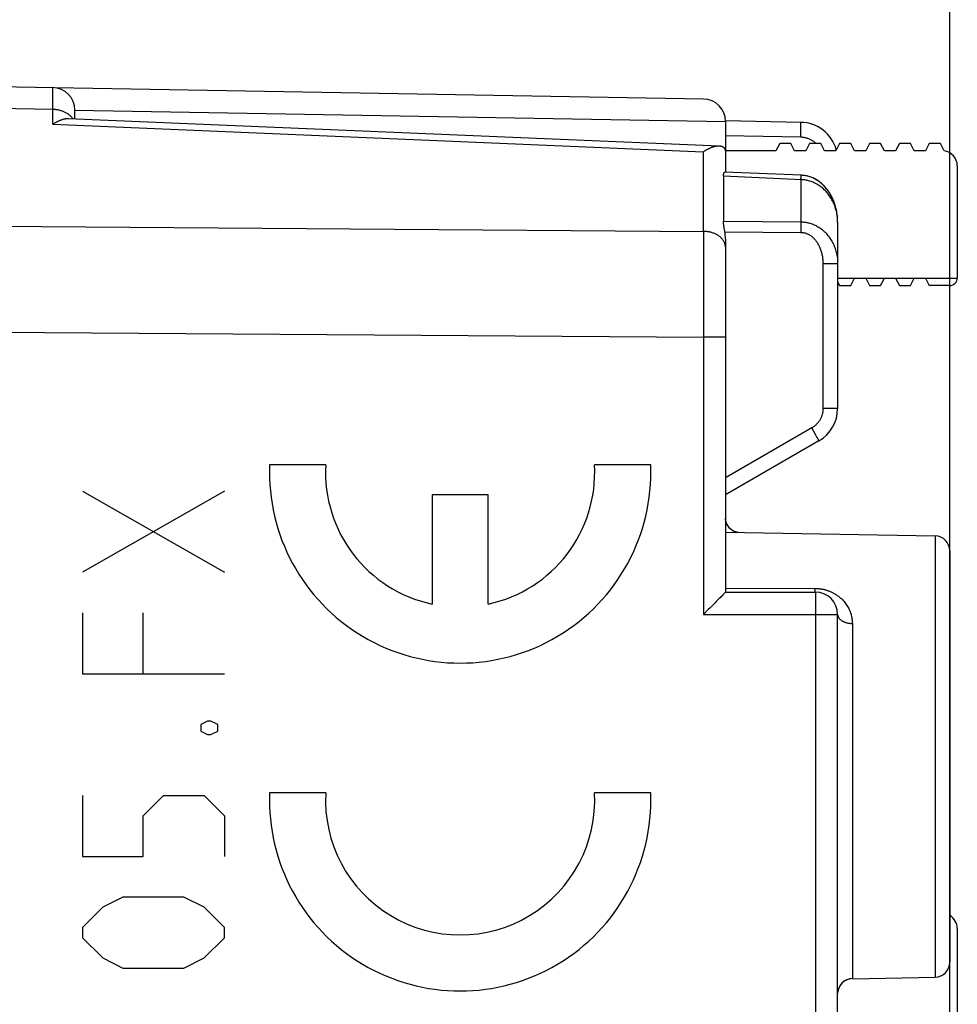
# Model space of a CAD drawing. Units: millimetres. Extents: x 84.2 to 175.1, y 94.3 to 164.9.
# Drawn here: x 111.8 to 124.4, y 127.5 to 140.7 of the extents above; entities that cross this region are included whole.
import ezdxf

# ---------------------------------------------------------------- set-up
doc = ezdxf.new("R2010")
doc.units = ezdxf.units.MM
doc.header["$LTSCALE"] = 16.335
doc.layers.get('0').update_dxf_attribs({"linetype": 'CONTINUOUS'})
for name, color, linetype in [('ASSI', 7, 'CONTINUOUS'), ('CURVE', 7, 'CONTINUOUS'), ('DRAFT', 7, 'CONTINUOUS'), ('RACCORDO', 7, 'CONTINUOUS')]:
    doc.layers.add(name, color=color, linetype=linetype)
doc.styles.get("Standard").update_dxf_attribs({"font": 'txt', "width": 0.8})
doc.dimstyles.new('DIMSTYLE_1', dxfattribs={"dimtxt": 3, "dimasz": 3, "dimexe": 1.5, "dimexo": 0.5, "dimgap": 0.75, "dimtad": 1, "dimdec": 1, "dimtxsty": 'STANDARD', "dimblk": '_FILLED', "dimblk1": '_FILLED', "dimblk2": '_FILLED', "dimcen": 0.09, "dimadec": 0, "dimazin": 0, "dimtfac": 1, "dimtdec": 1, "dimtofl": 0, "dimtmove": 0, "dimatfit": 3, "dimldrblk": '_FILLED', "dimfxl": 1, "dimtolj": 1, "dimarcsym": 0})
doc.dimstyles.new('DIMSTYLE_2', dxfattribs={"dimtxt": 3, "dimasz": 3, "dimexe": 1.5, "dimexo": 0.5, "dimgap": 0.75, "dimtad": 1, "dimtxsty": 'STANDARD', "dimblk": '_FILLED', "dimblk1": '_FILLED', "dimblk2": '_FILLED', "dimcen": 0.09, "dimadec": 0, "dimazin": 0, "dimtfac": 1, "dimtofl": 0, "dimtmove": 0, "dimatfit": 3, "dimldrblk": '_FILLED', "dimfxl": 1, "dimtolj": 1, "dimarcsym": 0})

# ---------------------------------------------------------------- blocks, each defined once
blk = doc.blocks.new('_FILLED')
at = {"color": 0, "linetype": 'BYBLOCK'}
blk.add_solid([(0, 0), (-1, 0.3167), (-1, -0.3167)], dxfattribs=at)
blk = doc.blocks.new('*D0')
at = {"color": 7, "linetype": 'CONTINUOUS'}
for p, q in [((84.226, 99.489), (84.226, 162.602)), ((124.285, 109.853), (124.285, 162.602)), ((84.226, 161.102), (104.256, 161.102)), ((124.285, 161.102), (104.256, 161.102))]:
    blk.add_line(p, q, dxfattribs=at)
at = {"color": 7, "linetype": 'CONTINUOUS', "xscale": 3, "yscale": 3, "zscale": 3, "rotation": 180}
blk.add_blockref('_FILLED', (84.226, 161.102), dxfattribs=at)
at = {"color": 7, "linetype": 'CONTINUOUS', "xscale": 3, "yscale": 3, "zscale": 3}
blk.add_blockref('_FILLED', (124.285, 161.102), dxfattribs=at)
at = {"color": 7, "linetype": 'CONTINUOUS', "insert": (104.256, 164.852), "char_height": 3, "width": 12.21429, "attachment_point": 2, "line_spacing_factor": 0.9}
blk.add_mtext('40,1', dxfattribs=at)
blk = doc.blocks.new('*D3')
at = {"color": 7, "linetype": 'CONTINUOUS'}
for p, q in [((98.585, 141.243), (98.585, 152.602)), ((124.285, 134.053), (124.285, 152.602)), ((98.585, 151.102), (111.435, 151.102)), ((124.285, 151.102), (111.435, 151.102))]:
    blk.add_line(p, q, dxfattribs=at)
at = {"color": 7, "linetype": 'CONTINUOUS', "xscale": 3, "yscale": 3, "zscale": 3, "rotation": 180}
blk.add_blockref('_FILLED', (98.585, 151.102), dxfattribs=at)
at = {"color": 7, "linetype": 'CONTINUOUS', "xscale": 3, "yscale": 3, "zscale": 3}
blk.add_blockref('_FILLED', (124.285, 151.102), dxfattribs=at)
at = {"color": 7, "linetype": 'CONTINUOUS', "insert": (111.435, 154.852), "char_height": 3, "width": 12.85714, "attachment_point": 2, "line_spacing_factor": 0.9}
blk.add_mtext('25,7', dxfattribs=at)

msp = doc.modelspace()

# ---------------------------------------------------------------- linework, layer by layer
at = {"color": 7, "linetype": 'CONTINUOUS'}
for p, q in [((120.99, 139.596), (107.885, 139.825)), ((112.585, 139.333), (112.585, 139.448)), ((112.501, 139.337), (121.201, 138.97)), ((122.294, 139.284), (121.285, 139.302)), ((121.285, 139.296), (121.285, 138.902)), ((121.285, 138.883), (121.285, 138.619)), ((121.258, 138.562), (121.258, 137.961)), ((122.299, 138.576), (121.278, 138.619)), ((122.785, 137.947), (122.785, 135.457)), ((121.285, 137.725), (121.285, 133.002)), ((122.535, 135.024), (121.285, 134.302)), ((121.285, 133.802), (124.089, 133.753)), ((121.408, 133.811), (121.404, 133.813)), ((124.285, 133.553), (124.285, 128.051)), ((121.282, 132.998), (121.279, 132.995)), ((121.285, 133.002), (122.485, 133.002)), ((121.162, 132.874), (121.148, 132.86)), ((121.175, 132.888), (121.162, 132.874)), ((121.188, 132.901), (121.175, 132.888)), ((121.201, 132.914), (121.188, 132.901)), ((121.213, 132.926), (121.201, 132.914)), ((121.224, 132.938), (121.213, 132.926)), ((121.235, 132.949), (121.224, 132.938)), ((121.251, 132.966), (121.235, 132.949)), ((121.265, 132.98), (121.251, 132.966)), ((121.272, 132.987), (121.265, 132.98)), ((121.276, 132.991), (121.272, 132.987)), ((121.279, 132.995), (121.276, 132.991)), ((121.06, 132.772), (120.99, 132.702)), ((121.075, 132.787), (121.06, 132.772)), ((121.09, 132.802), (121.075, 132.787)), ((121.105, 132.817), (121.09, 132.802)), ((121.119, 132.831), (121.105, 132.817)), ((121.134, 132.846), (121.119, 132.831)), ((121.148, 132.86), (121.134, 132.846)), ((122.785, 115.514), (122.785, 132.702)), ((122.982, 127.831), (124.089, 127.851))]:
    msp.add_line(p, q, dxfattribs=at)
at = {"color": 253, "linetype": 'CONTINUOUS'}
for p, q in [((112.291, 139.735), (112.291, 139.742)), ((112.291, 139.713), (112.291, 139.735)), ((112.291, 139.574), (112.291, 139.713)), ((112.29, 139.455), (107.885, 139.532)), ((121.285, 139.291), (112.585, 139.443)), ((112.29, 139.258), (120.99, 138.891)), ((122.295, 139.261), (122.295, 139.268)), ((122.295, 139.253), (122.295, 139.261)), ((122.295, 139.239), (122.295, 139.253)), ((122.295, 139.223), (122.295, 139.239)), ((122.295, 139.198), (122.295, 139.223)), ((122.295, 139.163), (122.295, 139.198)), ((122.294, 139.084), (121.285, 139.102)), ((122.294, 139.116), (122.295, 139.163)), ((122.294, 139.084), (122.294, 139.116)), ((120.99, 137.826), (120.99, 138.891)), ((122.294, 138.518), (122.295, 138.534)), ((122.295, 138.534), (122.296, 138.544)), ((122.296, 138.544), (122.296, 138.552)), ((122.294, 138.518), (122.294, 137.953)), ((107.885, 137.92), (120.99, 137.826)), ((121.258, 137.961), (122.294, 137.953)), ((122.294, 137.953), (122.294, 137.926)), ((122.294, 137.926), (122.294, 137.888)), ((122.294, 137.888), (122.294, 137.846)), ((122.785, 137.947), (122.785, 137.966)), ((120.99, 137.826), (120.991, 137.559)), ((121.278, 137.819), (122.294, 137.812)), ((122.294, 137.846), (122.294, 137.812)), ((120.991, 137.559), (120.991, 137.217)), ((122.589, 137.393), (122.589, 135.457)), ((122.785, 137.393), (122.589, 137.393)), ((120.991, 137.217), (120.991, 136.759)), ((107.885, 136.506), (120.99, 136.412)), ((121.285, 136.412), (120.99, 136.412)), ((122.785, 135.457), (122.589, 135.457)), ((122.439, 135.197), (121.285, 134.531)), ((122.466, 135.149), (122.439, 135.197)), ((122.488, 135.111), (122.466, 135.149)), ((122.504, 135.082), (122.488, 135.111)), ((122.515, 135.063), (122.504, 135.082)), ((122.521, 135.051), (122.515, 135.063)), ((122.525, 135.044), (122.521, 135.051)), ((124.089, 133.753), (124.089, 127.851)), ((121.285, 133.052), (122.482, 133.051)), ((122.482, 133.041), (122.482, 133.051)), ((122.482, 133.032), (122.482, 133.041)), ((122.483, 133.024), (122.482, 133.032)), ((122.487, 132.981), (122.487, 132.972)), ((122.487, 132.972), (122.488, 132.962)), ((122.488, 132.962), (122.488, 132.95)), ((122.488, 132.95), (122.489, 132.929)), ((122.489, 132.929), (122.489, 132.898)), ((122.489, 132.898), (122.49, 132.852)), ((122.49, 132.852), (122.49, 132.801)), ((122.49, 132.801), (122.49, 132.747)), ((122.49, 132.747), (122.49, 125.339)), ((120.99, 132.702), (122.785, 132.702)), ((122.982, 132.582), (122.982, 127.831))]:
    msp.add_line(p, q, dxfattribs=at)
for points in [[(112.291, 139.742), (112.291, 139.745), (112.291, 139.747), (112.291, 139.748), (112.29, 139.748)], [(112.29, 139.258), (112.291, 139.474), (112.291, 139.574)], [(112.556, 139.335), (112.551, 139.342), (112.546, 139.349), (112.54, 139.355), (112.534, 139.362), (112.527, 139.368), (112.521, 139.375), (112.514, 139.381), (112.506, 139.386), (112.499, 139.392), (112.491, 139.398), (112.483, 139.403), (112.474, 139.408), (112.466, 139.413), (112.457, 139.417), (112.447, 139.422), (112.438, 139.426), (112.428, 139.43), (112.418, 139.433), (112.408, 139.437), (112.398, 139.44), (112.388, 139.443), (112.377, 139.445), (112.367, 139.447), (112.356, 139.449), (112.345, 139.451), (112.335, 139.452), (112.324, 139.454), (112.313, 139.454), (112.302, 139.455), (112.29, 139.455)], [(122.295, 139.268), (122.295, 139.271), (122.295, 139.274), (122.295, 139.276), (122.295, 139.278), (122.295, 139.28), (122.294, 139.282), (122.294, 139.283), (122.294, 139.284), (122.294, 139.284), (122.294, 139.284)], [(122.426, 139.051), (122.418, 139.055), (122.409, 139.059), (122.401, 139.063), (122.392, 139.066), (122.384, 139.069), (122.375, 139.072), (122.366, 139.074), (122.357, 139.076), (122.348, 139.078), (122.339, 139.08), (122.33, 139.081), (122.321, 139.083), (122.312, 139.083), (122.303, 139.084), (122.294, 139.084)], [(122.465, 139.027), (122.457, 139.033), (122.45, 139.038), (122.442, 139.042), (122.434, 139.047), (122.426, 139.051)], [(122.495, 139.002), (122.493, 139.004), (122.486, 139.01), (122.479, 139.016), (122.472, 139.022), (122.465, 139.027)], [(122.785, 137.966), (122.784, 137.985), (122.783, 138.004), (122.781, 138.023), (122.778, 138.041), (122.775, 138.06), (122.772, 138.078), (122.768, 138.096), (122.763, 138.114), (122.758, 138.132), (122.752, 138.15), (122.746, 138.167), (122.74, 138.184), (122.733, 138.201), (122.725, 138.217), (122.717, 138.233), (122.709, 138.248), (122.7, 138.264), (122.691, 138.278), (122.682, 138.293), (122.672, 138.307), (122.662, 138.321), (122.652, 138.334), (122.641, 138.346), (122.63, 138.359), (122.619, 138.371), (122.607, 138.382), (122.596, 138.393), (122.584, 138.403), (122.572, 138.413), (122.559, 138.423), (122.547, 138.432), (122.534, 138.44), (122.521, 138.449), (122.509, 138.456), (122.496, 138.463), (122.482, 138.47), (122.469, 138.477), (122.456, 138.482), (122.442, 138.488), (122.429, 138.493), (122.415, 138.497), (122.401, 138.501), (122.388, 138.505), (122.374, 138.508), (122.361, 138.511), (122.347, 138.513), (122.334, 138.515), (122.32, 138.516), (122.307, 138.517), (121.258, 138.562)], [(122.296, 138.552), (122.297, 138.56), (122.297, 138.563), (122.297, 138.566), (122.298, 138.568), (122.298, 138.57), (122.298, 138.572), (122.298, 138.574), (122.298, 138.575), (122.299, 138.576), (122.299, 138.576), (122.299, 138.576)], [(122.294, 137.953), (122.307, 137.953), (122.32, 137.952), (122.334, 137.951), (122.347, 137.949), (122.361, 137.947), (122.374, 137.945), (122.388, 137.942), (122.402, 137.939), (122.415, 137.935), (122.429, 137.931), (122.442, 137.926), (122.456, 137.921), (122.469, 137.915), (122.483, 137.909), (122.496, 137.903), (122.509, 137.896), (122.522, 137.888), (122.534, 137.881), (122.547, 137.872), (122.559, 137.863), (122.571, 137.854), (122.584, 137.845), (122.595, 137.834), (122.607, 137.824), (122.619, 137.813), (122.63, 137.801), (122.641, 137.789), (122.651, 137.777), (122.662, 137.764), (122.672, 137.75), (122.681, 137.737), (122.691, 137.722), (122.7, 137.708), (122.709, 137.693), (122.717, 137.677), (122.725, 137.662), (122.732, 137.646), (122.739, 137.629), (122.746, 137.612), (122.752, 137.595), (122.758, 137.578), (122.763, 137.56), (122.767, 137.542), (122.772, 137.524), (122.775, 137.506), (122.778, 137.487), (122.781, 137.468), (122.783, 137.45), (122.784, 137.431), (122.785, 137.412), (122.785, 137.393)], [(121.272, 137.675), (121.269, 137.683), (121.265, 137.69), (121.261, 137.697), (121.256, 137.705), (121.251, 137.712), (121.246, 137.718), (121.24, 137.725), (121.234, 137.732), (121.228, 137.738), (121.221, 137.744), (121.214, 137.751), (121.207, 137.756), (121.199, 137.762), (121.191, 137.768), (121.183, 137.773), (121.175, 137.778), (121.166, 137.783), (121.157, 137.787), (121.148, 137.792), (121.138, 137.796), (121.129, 137.8), (121.119, 137.803), (121.109, 137.807), (121.099, 137.81), (121.088, 137.813), (121.078, 137.815), (121.067, 137.818), (121.056, 137.82), (121.046, 137.821), (121.035, 137.823), (121.024, 137.824), (121.013, 137.825), (121.002, 137.825), (120.99, 137.826)], [(122.294, 137.812), (122.302, 137.812), (122.31, 137.811), (122.318, 137.81), (122.326, 137.809), (122.334, 137.808), (122.342, 137.806), (122.35, 137.804), (122.359, 137.801), (122.367, 137.798), (122.375, 137.795), (122.383, 137.792), (122.391, 137.788), (122.399, 137.784), (122.407, 137.779), (122.415, 137.775), (122.423, 137.769), (122.43, 137.764), (122.438, 137.758), (122.446, 137.752), (122.453, 137.745), (122.46, 137.738), (122.468, 137.731), (122.475, 137.723), (122.482, 137.716), (122.489, 137.707), (122.495, 137.699), (122.502, 137.69), (122.508, 137.68), (122.515, 137.671), (122.521, 137.661), (122.526, 137.65), (122.532, 137.64), (122.538, 137.629), (122.543, 137.618), (122.548, 137.606), (122.552, 137.594), (122.557, 137.582), (122.561, 137.57), (122.565, 137.557), (122.569, 137.544), (122.572, 137.531), (122.575, 137.518), (122.578, 137.505), (122.581, 137.491), (122.583, 137.477), (122.584, 137.463), (122.586, 137.449), (122.587, 137.435), (122.588, 137.421), (122.589, 137.407), (122.589, 137.393)], [(121.285, 137.613), (121.285, 137.621), (121.284, 137.629), (121.283, 137.637), (121.282, 137.645), (121.28, 137.652), (121.278, 137.66), (121.275, 137.668), (121.272, 137.675)], [(120.991, 136.759), (120.991, 136.499), (120.99, 136.455), (120.99, 132.702)], [(122.589, 135.457), (122.589, 135.447), (122.588, 135.438), (122.587, 135.428), (122.586, 135.419), (122.585, 135.409), (122.583, 135.4), (122.581, 135.39), (122.579, 135.381), (122.577, 135.372), (122.574, 135.363), (122.571, 135.354), (122.567, 135.345), (122.564, 135.336), (122.56, 135.328), (122.555, 135.319), (122.551, 135.311), (122.546, 135.302), (122.541, 135.294), (122.536, 135.286), (122.53, 135.279), (122.525, 135.271), (122.519, 135.264), (122.512, 135.257), (122.506, 135.25), (122.499, 135.243), (122.492, 135.236), (122.485, 135.23), (122.478, 135.224), (122.47, 135.218), (122.463, 135.212), (122.455, 135.207), (122.447, 135.202), (122.439, 135.197)], [(122.535, 135.024), (122.535, 135.024), (122.535, 135.024), (122.535, 135.025), (122.534, 135.026), (122.534, 135.027), (122.533, 135.029), (122.532, 135.031), (122.531, 135.033), (122.53, 135.035), (122.528, 135.038), (122.525, 135.044)], [(122.482, 133.051), (122.49, 133.051), (122.499, 133.051), (122.507, 133.05), (122.516, 133.05), (122.525, 133.049), (122.533, 133.048)], [(122.485, 133.002), (122.485, 133.002), (122.485, 133.003), (122.485, 133.003), (122.484, 133.004), (122.484, 133.006), (122.484, 133.008), (122.484, 133.01), (122.484, 133.012), (122.483, 133.015), (122.483, 133.017), (122.483, 133.021), (122.483, 133.024)], [(122.485, 133.002), (122.485, 133.002), (122.486, 133.001), (122.486, 133), (122.486, 132.999), (122.486, 132.997), (122.486, 132.994), (122.487, 132.992), (122.487, 132.989), (122.487, 132.985), (122.487, 132.981)], [(122.533, 133.048), (122.542, 133.047), (122.551, 133.046), (122.56, 133.045), (122.569, 133.044), (122.577, 133.042), (122.586, 133.04), (122.595, 133.039), (122.604, 133.037), (122.612, 133.035), (122.621, 133.032), (122.629, 133.03), (122.638, 133.027), (122.646, 133.025), (122.654, 133.022), (122.662, 133.019), (122.67, 133.016), (122.677, 133.013), (122.685, 133.01), (122.692, 133.007), (122.7, 133.004), (122.707, 133), (122.715, 132.997), (122.722, 132.993), (122.73, 132.989), (122.738, 132.985), (122.746, 132.98), (122.754, 132.975), (122.762, 132.97), (122.771, 132.964), (122.78, 132.958), (122.789, 132.952), (122.798, 132.945), (122.807, 132.938), (122.816, 132.93), (122.825, 132.922), (122.835, 132.914), (122.844, 132.905), (122.854, 132.895), (122.864, 132.885), (122.873, 132.874), (122.883, 132.862), (122.892, 132.85), (122.901, 132.837), (122.91, 132.824), (122.918, 132.811), (122.926, 132.796), (122.934, 132.782), (122.941, 132.767), (122.948, 132.752), (122.954, 132.737), (122.959, 132.722), (122.964, 132.706), (122.968, 132.691), (122.972, 132.676), (122.975, 132.66), (122.977, 132.644), (122.979, 132.629), (122.981, 132.613), (122.981, 132.598), (122.982, 132.582)], [(122.785, 132.702), (122.785, 132.697), (122.786, 132.692), (122.787, 132.686), (122.788, 132.681), (122.79, 132.676), (122.792, 132.671), (122.794, 132.666), (122.797, 132.661), (122.8, 132.656), (122.804, 132.652), (122.807, 132.647), (122.811, 132.643), (122.816, 132.638), (122.821, 132.634), (122.826, 132.63), (122.831, 132.626), (122.837, 132.622), (122.843, 132.618), (122.849, 132.614), (122.855, 132.611), (122.862, 132.608), (122.869, 132.604), (122.876, 132.602), (122.883, 132.599), (122.891, 132.596), (122.898, 132.594), (122.906, 132.592), (122.914, 132.59), (122.922, 132.588), (122.931, 132.587), (122.939, 132.585), (122.947, 132.584), (122.956, 132.583), (122.965, 132.583), (122.973, 132.582), (122.982, 132.582)]]:
    msp.add_lwpolyline(points, dxfattribs=at)
at = {"color": 7, "linetype": 'CONTINUOUS'}
for points in [[(112.29, 139.258), (112.298, 139.263), (112.305, 139.267), (112.312, 139.272), (112.319, 139.276), (112.327, 139.281), (112.334, 139.285), (112.341, 139.289), (112.349, 139.293), (112.356, 139.296), (112.363, 139.3), (112.37, 139.303), (112.377, 139.307), (112.385, 139.31), (112.392, 139.313), (112.399, 139.316), (112.406, 139.319), (112.413, 139.321), (112.42, 139.323), (112.427, 139.326), (112.434, 139.328), (112.44, 139.329), (112.447, 139.331), (112.454, 139.333), (112.46, 139.334), (112.467, 139.335), (112.473, 139.336), (112.48, 139.336), (112.486, 139.337), (112.492, 139.337), (112.498, 139.337), (112.501, 139.337)], [(120.99, 138.891), (120.996, 138.895), (121.001, 138.898), (121.006, 138.901), (121.011, 138.905), (121.016, 138.908), (121.022, 138.911), (121.027, 138.914), (121.032, 138.917), (121.037, 138.92), (121.043, 138.923), (121.048, 138.926), (121.053, 138.928), (121.058, 138.931), (121.064, 138.934), (121.069, 138.936), (121.074, 138.939), (121.079, 138.941), (121.084, 138.943), (121.09, 138.945), (121.095, 138.948), (121.1, 138.95), (121.105, 138.952), (121.11, 138.953), (121.115, 138.955), (121.12, 138.957), (121.125, 138.959), (121.13, 138.96), (121.135, 138.962), (121.14, 138.963), (121.145, 138.964), (121.15, 138.965), (121.155, 138.966), (121.16, 138.967), (121.164, 138.968), (121.169, 138.969), (121.174, 138.969), (121.178, 138.97), (121.183, 138.97), (121.187, 138.97), (121.192, 138.97), (121.196, 138.97), (121.2, 138.97)], [(121.201, 138.97), (121.205, 138.97), (121.209, 138.97), (121.213, 138.969), (121.217, 138.969), (121.221, 138.968), (121.225, 138.967), (121.229, 138.966), (121.232, 138.965), (121.236, 138.964), (121.24, 138.962), (121.243, 138.961), (121.246, 138.959), (121.25, 138.957), (121.253, 138.955), (121.256, 138.953), (121.259, 138.95), (121.261, 138.948), (121.264, 138.945), (121.267, 138.942), (121.269, 138.939), (121.271, 138.936), (121.273, 138.932), (121.275, 138.929), (121.277, 138.925), (121.279, 138.921), (121.28, 138.917), (121.282, 138.913), (121.283, 138.908), (121.284, 138.903), (121.284, 138.898), (121.285, 138.893), (121.285, 138.888), (121.285, 138.883)], [(121.258, 138.562), (121.258, 138.567), (121.258, 138.571), (121.258, 138.576), (121.258, 138.58), (121.259, 138.584), (121.26, 138.588), (121.26, 138.592), (121.261, 138.595), (121.262, 138.599), (121.263, 138.602), (121.264, 138.605), (121.265, 138.607), (121.266, 138.61), (121.268, 138.612), (121.269, 138.614), (121.27, 138.615), (121.272, 138.617), (121.273, 138.618), (121.274, 138.619), (121.276, 138.619), (121.277, 138.619), (121.278, 138.619)], [(122.345, 138.572), (122.331, 138.574), (122.317, 138.575), (122.304, 138.576), (122.299, 138.576)], [(122.785, 137.947), (122.785, 137.962), (122.784, 137.984), (122.783, 138.006), (122.781, 138.028), (122.779, 138.05), (122.775, 138.071), (122.772, 138.093), (122.768, 138.114), (122.763, 138.135), (122.758, 138.155), (122.752, 138.175), (122.745, 138.195), (122.739, 138.214), (122.731, 138.233), (122.723, 138.252), (122.715, 138.27), (122.707, 138.287), (122.698, 138.304), (122.688, 138.321), (122.679, 138.337), (122.669, 138.352), (122.659, 138.367), (122.648, 138.382), (122.637, 138.395), (122.626, 138.409), (122.615, 138.421), (122.603, 138.434), (122.592, 138.445), (122.58, 138.456), (122.568, 138.467), (122.556, 138.477), (122.543, 138.487), (122.531, 138.496), (122.518, 138.504), (122.505, 138.513), (122.492, 138.52), (122.479, 138.527), (122.466, 138.534), (122.453, 138.54), (122.44, 138.546), (122.426, 138.551), (122.413, 138.555), (122.399, 138.56), (122.386, 138.563), (122.372, 138.567), (122.359, 138.57), (122.345, 138.572)], [(121.274, 137.842), (121.267, 137.88), (121.266, 137.887), (121.264, 137.894), (121.263, 137.901), (121.262, 137.908), (121.261, 137.914), (121.26, 137.921), (121.26, 137.927), (121.259, 137.933), (121.258, 137.939), (121.258, 137.945), (121.258, 137.95), (121.258, 137.956), (121.258, 137.961)], [(121.278, 137.819), (121.276, 137.827), (121.275, 137.835), (121.274, 137.842)], [(121.404, 133.813), (121.4, 133.814), (121.396, 133.816), (121.392, 133.818), (121.387, 133.821), (121.383, 133.823), (121.379, 133.826), (121.375, 133.828), (121.37, 133.831), (121.366, 133.834), (121.362, 133.838), (121.358, 133.841), (121.353, 133.844), (121.349, 133.848), (121.345, 133.852), (121.341, 133.856), (121.337, 133.86), (121.333, 133.865), (121.33, 133.869), (121.326, 133.874), (121.322, 133.879), (121.319, 133.884), (121.315, 133.889), (121.312, 133.895), (121.309, 133.9), (121.306, 133.906), (121.303, 133.912), (121.3, 133.918), (121.298, 133.924), (121.296, 133.93), (121.294, 133.937), (121.292, 133.944), (121.29, 133.951), (121.289, 133.958), (121.287, 133.965), (121.286, 133.972), (121.286, 133.979), (121.285, 133.986)], [(121.456, 133.799), (121.456, 133.799), (121.456, 133.799), (121.455, 133.799), (121.454, 133.799), (121.453, 133.799), (121.451, 133.799), (121.45, 133.8), (121.448, 133.8), (121.446, 133.8), (121.444, 133.8), (121.442, 133.801), (121.44, 133.801), (121.437, 133.802), (121.435, 133.802), (121.432, 133.803), (121.429, 133.804), (121.426, 133.805), (121.423, 133.806), (121.419, 133.807), (121.416, 133.808), (121.412, 133.809), (121.408, 133.811)], [(121.285, 133.002), (121.285, 133.002), (121.285, 133.001), (121.284, 133.001), (121.284, 133), (121.283, 132.999), (121.282, 132.998)]]:
    msp.add_lwpolyline(points, dxfattribs=at)
for centre, radius, start, end in [((112.285, 139.448), 0.3, 0, 89), ((120.985, 139.296), 0.3, 0, 89), ((122.285, 138.784), 0.5, 15.3064, 89.0004), ((122.285, 135.457), 0.5, 299.9996, 0.0004), ((124.085, 133.553), 0.2, 0, 89), ((122.485, 132.702), 0.3, 0, 90), ((124.085, 128.051), 0.2, 271, 360), ((122.985, 127.632), 0.2, 91, 172.6973)]:
    msp.add_arc(centre, radius, start, end, dxfattribs=at)
msp.add_ellipse((120.985, 137.719), major_axis=(0.007, 0.424), ratio=0.706891, start_param=-1.546124, end_param=-1.321178, dxfattribs=at)
at = {"layer": 'ASSI', "color": 7, "linetype": 'CONTINUOUS'}
for p, q in [((120.99, 139.596), (107.885, 139.825)), ((112.585, 139.333), (112.585, 139.448)), ((112.501, 139.337), (121.201, 138.97)), ((122.294, 139.284), (121.285, 139.302)), ((121.285, 139.296), (121.285, 138.902)), ((121.285, 138.883), (121.285, 138.619)), ((121.258, 138.562), (121.258, 137.961)), ((122.299, 138.576), (121.278, 138.619)), ((122.785, 137.947), (122.785, 135.457)), ((121.285, 137.725), (121.285, 133.002)), ((122.535, 135.024), (121.285, 134.302)), ((121.285, 133.802), (124.089, 133.753)), ((121.456, 133.799), (121.455, 133.799)), ((124.285, 133.553), (124.285, 128.051)), ((121.282, 132.998), (121.279, 132.995)), ((121.285, 133.002), (122.485, 133.002)), ((121.162, 132.874), (121.148, 132.86)), ((121.175, 132.888), (121.162, 132.874)), ((121.188, 132.901), (121.175, 132.888)), ((121.201, 132.914), (121.188, 132.901)), ((121.213, 132.926), (121.201, 132.914)), ((121.224, 132.938), (121.213, 132.926)), ((121.235, 132.949), (121.224, 132.938)), ((121.251, 132.966), (121.235, 132.949)), ((121.265, 132.98), (121.251, 132.966)), ((121.272, 132.987), (121.265, 132.98)), ((121.276, 132.991), (121.272, 132.987)), ((121.279, 132.995), (121.276, 132.991)), ((121.06, 132.772), (120.99, 132.702)), ((121.075, 132.787), (121.06, 132.772)), ((121.09, 132.802), (121.075, 132.787)), ((121.105, 132.817), (121.09, 132.802)), ((121.119, 132.831), (121.105, 132.817)), ((121.134, 132.846), (121.119, 132.831)), ((121.148, 132.86), (121.134, 132.846)), ((122.785, 115.514), (122.785, 132.702)), ((122.982, 127.831), (124.089, 127.851))]:
    msp.add_line(p, q, dxfattribs=at)
at = {"layer": 'ASSI', "color": 253, "linetype": 'CONTINUOUS'}
for p, q in [((112.291, 139.735), (112.291, 139.742)), ((112.291, 139.713), (112.291, 139.735)), ((112.291, 139.574), (112.291, 139.713)), ((112.29, 139.455), (107.885, 139.532)), ((121.285, 139.291), (112.585, 139.443)), ((112.29, 139.258), (120.99, 138.891)), ((122.295, 139.261), (122.295, 139.268)), ((122.295, 139.253), (122.295, 139.261)), ((122.295, 139.239), (122.295, 139.253)), ((122.295, 139.223), (122.295, 139.239)), ((122.295, 139.198), (122.295, 139.223)), ((122.295, 139.163), (122.295, 139.198)), ((122.294, 139.084), (121.285, 139.102)), ((122.294, 139.116), (122.295, 139.163)), ((122.294, 139.084), (122.294, 139.116)), ((120.99, 137.826), (120.99, 138.891)), ((122.294, 138.518), (122.295, 138.534)), ((122.295, 138.534), (122.296, 138.544)), ((122.296, 138.544), (122.296, 138.552)), ((122.294, 138.518), (122.294, 137.953)), ((107.885, 137.92), (120.99, 137.826)), ((121.258, 137.961), (122.294, 137.953)), ((122.294, 137.953), (122.294, 137.926)), ((122.294, 137.926), (122.294, 137.888)), ((122.294, 137.888), (122.294, 137.846)), ((120.99, 137.826), (120.991, 137.559)), ((121.278, 137.819), (122.294, 137.812)), ((122.294, 137.846), (122.294, 137.812)), ((120.991, 137.559), (120.991, 137.217)), ((122.589, 137.393), (122.589, 135.457)), ((122.785, 137.393), (122.589, 137.393)), ((120.991, 137.217), (120.991, 136.759)), ((107.885, 136.506), (120.99, 136.412)), ((121.285, 136.412), (120.99, 136.412)), ((122.785, 135.457), (122.589, 135.457)), ((122.439, 135.197), (121.285, 134.531)), ((122.466, 135.149), (122.439, 135.197)), ((122.488, 135.111), (122.466, 135.149)), ((122.504, 135.082), (122.488, 135.111)), ((122.515, 135.063), (122.504, 135.082)), ((122.521, 135.051), (122.515, 135.063)), ((122.525, 135.044), (122.521, 135.051)), ((124.089, 133.753), (124.089, 127.851)), ((121.285, 133.052), (122.482, 133.051)), ((122.482, 133.041), (122.482, 133.051)), ((122.482, 133.032), (122.482, 133.041)), ((122.483, 133.024), (122.482, 133.032)), ((122.487, 132.981), (122.487, 132.972)), ((122.487, 132.972), (122.488, 132.962)), ((122.488, 132.962), (122.488, 132.95)), ((122.488, 132.95), (122.489, 132.929)), ((122.489, 132.929), (122.489, 132.898)), ((122.489, 132.898), (122.49, 132.852)), ((122.49, 132.852), (122.49, 132.801)), ((122.49, 132.801), (122.49, 132.747)), ((122.49, 132.747), (122.49, 125.339)), ((120.99, 132.702), (122.785, 132.702)), ((122.982, 132.582), (122.982, 127.831))]:
    msp.add_line(p, q, dxfattribs=at)
for points in [[(112.291, 139.742), (112.291, 139.745), (112.291, 139.747), (112.291, 139.748), (112.29, 139.748)], [(112.29, 139.258), (112.291, 139.474), (112.291, 139.574)], [(112.506, 139.386), (112.499, 139.392), (112.491, 139.398), (112.483, 139.403), (112.474, 139.408), (112.466, 139.413), (112.457, 139.417), (112.447, 139.422), (112.438, 139.426), (112.428, 139.43), (112.418, 139.433), (112.408, 139.437), (112.398, 139.44), (112.388, 139.443), (112.377, 139.445), (112.367, 139.447), (112.356, 139.449), (112.345, 139.451), (112.335, 139.452), (112.324, 139.454), (112.313, 139.454), (112.302, 139.455), (112.29, 139.455)], [(112.546, 139.349), (112.54, 139.355), (112.534, 139.362), (112.527, 139.368), (112.521, 139.375), (112.514, 139.381), (112.506, 139.386)], [(112.556, 139.335), (112.556, 139.335), (112.551, 139.342), (112.546, 139.349)], [(122.295, 139.268), (122.295, 139.271), (122.295, 139.274), (122.295, 139.276), (122.295, 139.278), (122.295, 139.28), (122.294, 139.282), (122.294, 139.283), (122.294, 139.284), (122.294, 139.284), (122.294, 139.284)], [(122.426, 139.051), (122.418, 139.055), (122.409, 139.059), (122.401, 139.063), (122.392, 139.066), (122.384, 139.069), (122.375, 139.072), (122.366, 139.074), (122.357, 139.076), (122.348, 139.078), (122.339, 139.08), (122.33, 139.081), (122.321, 139.083), (122.312, 139.083), (122.303, 139.084), (122.294, 139.084)], [(122.465, 139.027), (122.457, 139.033), (122.45, 139.038), (122.442, 139.042), (122.434, 139.047), (122.426, 139.051)], [(122.495, 139.002), (122.493, 139.004), (122.486, 139.01), (122.479, 139.016), (122.472, 139.022), (122.465, 139.027)], [(122.785, 137.947), (122.785, 137.966), (122.784, 137.985), (122.783, 138.004), (122.781, 138.023), (122.778, 138.041), (122.775, 138.06), (122.772, 138.078), (122.768, 138.096), (122.763, 138.114), (122.758, 138.132), (122.752, 138.15), (122.746, 138.167), (122.74, 138.184), (122.733, 138.201), (122.725, 138.217), (122.717, 138.233), (122.709, 138.248), (122.7, 138.264), (122.691, 138.278), (122.682, 138.293), (122.672, 138.307), (122.662, 138.321), (122.652, 138.334), (122.641, 138.346), (122.63, 138.359), (122.619, 138.371), (122.607, 138.382), (122.596, 138.393), (122.584, 138.403), (122.572, 138.413), (122.559, 138.423), (122.547, 138.432), (122.534, 138.44), (122.521, 138.449), (122.509, 138.456), (122.496, 138.463), (122.482, 138.47), (122.469, 138.477), (122.456, 138.482), (122.442, 138.488), (122.429, 138.493), (122.415, 138.497), (122.401, 138.501), (122.388, 138.505), (122.374, 138.508), (122.361, 138.511), (122.347, 138.513), (122.334, 138.515), (122.32, 138.516), (122.307, 138.517), (121.258, 138.562)], [(122.296, 138.552), (122.297, 138.56), (122.297, 138.563), (122.297, 138.566), (122.298, 138.568), (122.298, 138.57), (122.298, 138.572), (122.298, 138.574), (122.298, 138.575), (122.299, 138.576), (122.299, 138.576), (122.299, 138.576)], [(122.294, 137.953), (122.307, 137.953), (122.32, 137.952), (122.334, 137.951), (122.347, 137.949), (122.361, 137.947), (122.374, 137.945), (122.388, 137.942), (122.402, 137.939), (122.415, 137.935), (122.429, 137.931), (122.442, 137.926), (122.456, 137.921), (122.469, 137.915), (122.483, 137.909), (122.496, 137.903), (122.509, 137.896), (122.522, 137.888), (122.534, 137.881), (122.547, 137.872), (122.559, 137.863), (122.571, 137.854), (122.584, 137.845), (122.595, 137.834), (122.607, 137.824), (122.619, 137.813), (122.63, 137.801), (122.641, 137.789), (122.651, 137.777), (122.662, 137.764), (122.672, 137.75), (122.681, 137.737), (122.691, 137.722), (122.7, 137.708), (122.709, 137.693), (122.717, 137.677), (122.725, 137.662), (122.732, 137.646), (122.739, 137.629), (122.746, 137.612), (122.752, 137.595), (122.758, 137.578), (122.763, 137.56), (122.767, 137.542), (122.772, 137.524), (122.775, 137.506), (122.778, 137.487), (122.781, 137.468), (122.783, 137.45), (122.784, 137.431), (122.785, 137.412), (122.785, 137.393)], [(121.285, 137.613), (121.285, 137.621), (121.284, 137.629), (121.283, 137.637), (121.282, 137.645), (121.28, 137.652), (121.278, 137.66), (121.275, 137.668), (121.272, 137.675), (121.269, 137.683), (121.265, 137.69), (121.261, 137.697), (121.256, 137.705), (121.251, 137.712), (121.246, 137.718), (121.24, 137.725), (121.234, 137.732), (121.228, 137.738), (121.221, 137.744), (121.214, 137.751), (121.207, 137.756), (121.199, 137.762), (121.191, 137.768), (121.183, 137.773), (121.175, 137.778), (121.166, 137.783), (121.157, 137.787), (121.148, 137.792), (121.138, 137.796), (121.129, 137.8), (121.119, 137.803), (121.109, 137.807), (121.099, 137.81), (121.088, 137.813), (121.078, 137.815), (121.067, 137.818), (121.056, 137.82), (121.046, 137.821), (121.035, 137.823), (121.024, 137.824), (121.013, 137.825), (121.002, 137.825), (120.99, 137.826)], [(122.294, 137.812), (122.302, 137.812), (122.31, 137.811), (122.318, 137.81), (122.326, 137.809), (122.334, 137.808), (122.342, 137.806), (122.35, 137.804), (122.359, 137.801), (122.367, 137.798), (122.375, 137.795), (122.383, 137.792), (122.391, 137.788), (122.399, 137.784), (122.407, 137.779), (122.415, 137.775), (122.423, 137.769), (122.43, 137.764), (122.438, 137.758), (122.446, 137.752), (122.453, 137.745), (122.46, 137.738), (122.468, 137.731), (122.475, 137.723), (122.482, 137.716), (122.489, 137.707), (122.495, 137.699), (122.502, 137.69), (122.508, 137.68), (122.515, 137.671), (122.521, 137.661), (122.526, 137.65), (122.532, 137.64), (122.538, 137.629), (122.543, 137.618), (122.548, 137.606), (122.552, 137.594), (122.557, 137.582), (122.561, 137.57), (122.565, 137.557), (122.569, 137.544), (122.572, 137.531), (122.575, 137.518), (122.578, 137.505), (122.581, 137.491), (122.583, 137.477), (122.584, 137.463), (122.586, 137.449), (122.587, 137.435), (122.588, 137.421), (122.589, 137.407), (122.589, 137.393)], [(120.991, 136.759), (120.991, 136.499), (120.99, 136.455), (120.99, 132.702)], [(122.589, 135.457), (122.589, 135.447), (122.588, 135.438), (122.587, 135.428), (122.586, 135.419), (122.585, 135.409), (122.583, 135.4), (122.581, 135.39), (122.579, 135.381), (122.577, 135.372), (122.574, 135.363), (122.571, 135.354), (122.567, 135.345), (122.564, 135.336), (122.56, 135.328), (122.555, 135.319), (122.551, 135.311), (122.546, 135.302), (122.541, 135.294), (122.536, 135.286), (122.53, 135.279), (122.525, 135.271), (122.519, 135.264), (122.512, 135.257), (122.506, 135.25), (122.499, 135.243), (122.492, 135.236), (122.485, 135.23), (122.478, 135.224), (122.47, 135.218), (122.463, 135.212), (122.455, 135.207), (122.447, 135.202), (122.439, 135.197)], [(122.535, 135.024), (122.535, 135.024), (122.535, 135.024), (122.535, 135.025), (122.534, 135.026), (122.534, 135.027), (122.533, 135.029), (122.532, 135.031), (122.531, 135.033), (122.53, 135.035), (122.528, 135.038), (122.525, 135.044)], [(122.482, 133.051), (122.49, 133.051), (122.499, 133.051), (122.507, 133.05), (122.516, 133.05), (122.525, 133.049), (122.533, 133.048)], [(122.485, 133.002), (122.485, 133.002), (122.485, 133.003), (122.485, 133.003), (122.484, 133.004), (122.484, 133.006), (122.484, 133.008), (122.484, 133.01), (122.484, 133.012), (122.483, 133.015), (122.483, 133.017), (122.483, 133.021), (122.483, 133.024)], [(122.485, 133.002), (122.485, 133.002), (122.486, 133.001), (122.486, 133), (122.486, 132.999), (122.486, 132.997), (122.486, 132.994), (122.487, 132.992), (122.487, 132.989), (122.487, 132.985), (122.487, 132.981)], [(122.533, 133.048), (122.542, 133.047), (122.551, 133.046), (122.56, 133.045), (122.569, 133.044), (122.577, 133.042)], [(122.577, 133.042), (122.586, 133.04), (122.595, 133.039), (122.604, 133.037), (122.612, 133.035), (122.621, 133.032), (122.629, 133.03), (122.638, 133.027), (122.646, 133.025), (122.654, 133.022), (122.662, 133.019), (122.67, 133.016), (122.677, 133.013), (122.685, 133.01), (122.692, 133.007), (122.7, 133.004), (122.707, 133), (122.715, 132.997), (122.722, 132.993), (122.73, 132.989), (122.738, 132.985), (122.746, 132.98), (122.754, 132.975), (122.762, 132.97), (122.771, 132.964), (122.78, 132.958), (122.789, 132.952), (122.798, 132.945), (122.807, 132.938), (122.816, 132.93), (122.825, 132.922), (122.835, 132.914), (122.844, 132.905), (122.854, 132.895), (122.864, 132.885), (122.873, 132.874), (122.883, 132.862), (122.892, 132.85), (122.901, 132.837), (122.91, 132.824), (122.918, 132.811), (122.926, 132.796), (122.934, 132.782), (122.941, 132.767), (122.948, 132.752), (122.954, 132.737), (122.959, 132.722), (122.964, 132.706), (122.968, 132.691), (122.972, 132.676), (122.975, 132.66), (122.977, 132.644), (122.979, 132.629), (122.981, 132.613), (122.981, 132.598), (122.982, 132.582)], [(122.785, 132.702), (122.785, 132.697), (122.786, 132.692), (122.787, 132.686), (122.788, 132.681), (122.79, 132.676), (122.792, 132.671), (122.794, 132.666), (122.797, 132.661), (122.8, 132.656), (122.804, 132.652), (122.807, 132.647), (122.811, 132.643), (122.816, 132.638), (122.821, 132.634), (122.826, 132.63), (122.831, 132.626), (122.837, 132.622), (122.843, 132.618), (122.849, 132.614), (122.855, 132.611), (122.862, 132.608), (122.869, 132.604), (122.876, 132.602), (122.883, 132.599), (122.891, 132.596), (122.898, 132.594), (122.906, 132.592), (122.914, 132.59), (122.922, 132.588), (122.931, 132.587), (122.939, 132.585), (122.947, 132.584), (122.956, 132.583), (122.965, 132.583), (122.973, 132.582), (122.982, 132.582)]]:
    msp.add_lwpolyline(points, dxfattribs=at)
at = {"layer": 'ASSI', "color": 7, "linetype": 'CONTINUOUS'}
for points in [[(112.29, 139.258), (112.298, 139.263), (112.305, 139.267), (112.312, 139.272), (112.319, 139.276), (112.327, 139.281), (112.334, 139.285), (112.341, 139.289), (112.349, 139.293), (112.356, 139.296), (112.363, 139.3), (112.37, 139.303), (112.377, 139.307), (112.385, 139.31), (112.392, 139.313), (112.399, 139.316), (112.406, 139.319), (112.413, 139.321), (112.42, 139.323), (112.427, 139.326), (112.434, 139.328), (112.44, 139.329), (112.447, 139.331), (112.454, 139.333), (112.46, 139.334), (112.467, 139.335), (112.473, 139.336), (112.48, 139.336), (112.486, 139.337), (112.492, 139.337), (112.498, 139.337), (112.501, 139.337)], [(120.99, 138.891), (120.996, 138.895), (121.001, 138.898), (121.006, 138.901), (121.011, 138.905), (121.016, 138.908), (121.022, 138.911), (121.027, 138.914), (121.032, 138.917), (121.037, 138.92), (121.043, 138.923), (121.048, 138.926), (121.053, 138.928), (121.058, 138.931), (121.064, 138.934), (121.069, 138.936), (121.074, 138.939), (121.079, 138.941), (121.084, 138.943), (121.09, 138.945), (121.095, 138.948), (121.1, 138.95), (121.105, 138.952), (121.11, 138.953), (121.115, 138.955), (121.12, 138.957), (121.125, 138.959), (121.13, 138.96), (121.135, 138.962), (121.14, 138.963), (121.145, 138.964), (121.15, 138.965), (121.155, 138.966), (121.16, 138.967), (121.164, 138.968), (121.169, 138.969), (121.174, 138.969), (121.178, 138.97), (121.183, 138.97), (121.187, 138.97), (121.192, 138.97), (121.196, 138.97), (121.2, 138.97)], [(121.201, 138.97), (121.205, 138.97), (121.209, 138.97), (121.213, 138.969), (121.217, 138.969), (121.221, 138.968), (121.225, 138.967), (121.229, 138.966), (121.232, 138.965), (121.236, 138.964), (121.24, 138.962), (121.243, 138.961), (121.246, 138.959), (121.25, 138.957), (121.253, 138.955), (121.256, 138.953), (121.259, 138.95), (121.261, 138.948), (121.264, 138.945), (121.267, 138.942), (121.269, 138.939), (121.271, 138.936), (121.273, 138.932), (121.275, 138.929), (121.277, 138.925), (121.279, 138.921), (121.28, 138.917), (121.282, 138.913), (121.283, 138.908), (121.284, 138.903), (121.284, 138.898), (121.285, 138.893), (121.285, 138.888), (121.285, 138.883)], [(121.258, 138.562), (121.258, 138.567), (121.258, 138.571), (121.258, 138.576), (121.258, 138.58), (121.259, 138.584), (121.26, 138.588), (121.26, 138.592), (121.261, 138.595), (121.262, 138.599), (121.263, 138.602), (121.264, 138.605), (121.265, 138.607), (121.266, 138.61), (121.268, 138.612), (121.269, 138.614), (121.27, 138.615), (121.272, 138.617), (121.273, 138.618), (121.274, 138.619), (121.276, 138.619), (121.277, 138.619), (121.278, 138.619)], [(122.785, 137.947), (122.784, 137.992), (122.779, 138.05), (122.769, 138.106), (122.756, 138.16), (122.739, 138.212), (122.719, 138.261), (122.696, 138.308), (122.67, 138.351), (122.64, 138.391), (122.609, 138.428), (122.574, 138.462), (122.538, 138.491), (122.5, 138.516), (122.46, 138.537), (122.418, 138.554), (122.376, 138.566), (122.333, 138.574), (122.299, 138.576)], [(121.274, 137.842), (121.267, 137.88), (121.266, 137.887), (121.264, 137.894), (121.263, 137.901), (121.262, 137.908), (121.261, 137.914), (121.26, 137.921), (121.26, 137.927), (121.259, 137.933), (121.258, 137.939), (121.258, 137.945), (121.258, 137.95), (121.258, 137.956), (121.258, 137.961)], [(121.278, 137.819), (121.276, 137.827), (121.275, 137.835), (121.274, 137.842)], [(121.315, 133.89), (121.307, 133.904), (121.3, 133.919), (121.294, 133.935), (121.29, 133.952), (121.287, 133.969), (121.285, 133.986), (121.285, 133.986)], [(121.334, 133.864), (121.324, 133.877), (121.315, 133.89)], [(121.455, 133.799), (121.453, 133.799), (121.448, 133.8), (121.442, 133.801), (121.434, 133.803), (121.424, 133.805), (121.414, 133.809), (121.403, 133.813), (121.391, 133.819), (121.379, 133.825), (121.367, 133.833), (121.356, 133.842), (121.345, 133.853), (121.334, 133.864)], [(121.285, 133.002), (121.285, 133.002), (121.285, 133.001), (121.284, 133.001), (121.284, 133), (121.283, 132.999), (121.282, 132.998)]]:
    msp.add_lwpolyline(points, dxfattribs=at)
for centre, radius, start, end in [((112.285, 139.448), 0.3, 0, 89), ((120.985, 139.296), 0.3, 0, 89), ((122.285, 138.784), 0.5, 15.3064, 89), ((122.285, 135.457), 0.5, 299.9996, 0.0004), ((124.085, 133.553), 0.2, 0, 89), ((122.485, 132.702), 0.3, 0, 90), ((124.085, 128.051), 0.2, 271, 360), ((122.985, 127.632), 0.2, 91, 180)]:
    msp.add_arc(centre, radius, start, end, dxfattribs=at)
msp.add_ellipse((120.985, 137.719), major_axis=(0.007, 0.424), ratio=0.706891, start_param=-1.546124, end_param=-1.321178, dxfattribs=at)
at = {"layer": 'CURVE', "color": 253, "linetype": 'CONTINUOUS'}
for p, q in [((115.94, 134.702), (115.189, 134.702)), ((120.285, 134.702), (119.534, 134.702)), ((114.585, 134.352), (112.685, 133.266)), ((112.685, 134.352), (114.585, 133.266)), ((117.362, 134.302), (117.362, 132.841)), ((118.112, 134.302), (117.362, 134.302)), ((118.112, 132.841), (118.112, 134.302)), ((112.685, 132.723), (112.685, 131.909)), ((113.5, 131.909), (113.5, 132.723)), ((112.685, 131.909), (114.585, 131.909)), ((114.359, 131.276), (114.269, 131.23)), ((114.269, 131.23), (114.269, 131.14)), ((114.404, 131.276), (114.359, 131.276)), ((114.495, 131.23), (114.404, 131.276)), ((114.495, 131.14), (114.495, 131.23)), ((114.269, 131.14), (114.359, 131.095)), ((114.359, 131.095), (114.404, 131.095)), ((114.404, 131.095), (114.495, 131.14)), ((112.685, 130.28), (112.685, 129.466)), ((113.5, 130.009), (113.771, 130.28)), ((113.771, 130.28), (114.314, 130.28)), ((114.314, 130.28), (114.585, 130.009)), ((115.94, 130.317), (115.189, 130.317)), ((120.285, 130.317), (119.534, 130.317)), ((113.5, 129.466), (113.5, 130.009)), ((114.585, 130.009), (114.585, 129.466)), ((112.685, 129.466), (113.5, 129.466)), ((113.228, 128.923), (112.957, 128.788)), ((114.042, 128.923), (113.228, 128.923)), ((114.314, 128.788), (114.042, 128.923)), ((112.957, 128.788), (112.685, 128.516)), ((114.585, 128.516), (114.314, 128.788)), ((112.685, 128.516), (112.685, 128.38)), ((114.585, 128.38), (114.585, 128.516)), ((112.685, 128.38), (112.957, 128.109)), ((114.314, 128.109), (114.585, 128.38)), ((112.957, 128.109), (113.228, 127.973)), ((114.042, 127.973), (114.314, 128.109)), ((113.228, 127.973), (114.042, 127.973))]:
    msp.add_line(p, q, dxfattribs=at)
for centre, major_axis, start_param, end_param in [((117.737, 134.602), (0, 2.55), 1.531571, 4.751615), ((117.737, 134.602), (0, 1.8), 1.515212, 2.931722), ((117.737, 134.602), (1.8, 0), -1.360925, 0.055584), ((117.737, 130.217), (2.55, 0), 3.102367, 6.322411), ((117.737, 130.217), (1.8, 0), 3.086008, 6.338769)]:
    msp.add_ellipse(centre, major_axis=major_axis, ratio=1, start_param=start_param, end_param=end_param, dxfattribs=at)
at = {"layer": 'DRAFT', "color": 7, "linetype": 'CONTINUOUS'}
for p, q in [((122.01, 139.002), (121.96, 138.902)), ((122.16, 139.002), (122.01, 139.002)), ((122.21, 138.902), (122.16, 139.002)), ((122.41, 139.002), (122.36, 138.902)), ((122.56, 139.002), (122.41, 139.002)), ((122.61, 138.902), (122.56, 139.002)), ((122.81, 139.002), (122.76, 138.902)), ((122.96, 139.002), (122.81, 139.002)), ((123.01, 138.902), (122.96, 139.002)), ((123.21, 139.002), (123.16, 138.902)), ((123.36, 139.002), (123.21, 139.002)), ((123.41, 138.902), (123.36, 139.002)), ((123.61, 139.002), (123.56, 138.902)), ((123.76, 139.002), (123.61, 139.002)), ((123.81, 138.902), (123.76, 139.002)), ((124.01, 139.002), (123.96, 138.902)), ((124.16, 139.002), (124.01, 139.002)), ((124.21, 138.902), (124.16, 139.002)), ((122.36, 138.902), (122.21, 138.902)), ((122.76, 138.902), (122.61, 138.902)), ((123.16, 138.902), (123.01, 138.902)), ((123.56, 138.902), (123.41, 138.902)), ((123.96, 138.902), (123.81, 138.902)), ((124.385, 138.703), (124.385, 137.202)), ((122.785, 137.202), (124.385, 137.202)), ((122.785, 137.152), (122.81, 137.102)), ((122.81, 137.102), (122.96, 137.102)), ((122.96, 137.102), (123.01, 137.202)), ((123.16, 137.202), (123.21, 137.102)), ((123.21, 137.102), (123.36, 137.102)), ((123.36, 137.102), (123.41, 137.202)), ((123.56, 137.202), (123.61, 137.102)), ((123.61, 137.102), (123.76, 137.102)), ((123.76, 137.102), (123.81, 137.202)), ((123.96, 137.202), (124.01, 137.102)), ((124.285, 137.102), (124.01, 137.102)), ((124.385, 128.503), (124.385, 127.002))]:
    msp.add_line(p, q, dxfattribs=at)
for centre, radius, start, end in [((124.185, 138.703), 0.2, 0, 82.8192), ((124.285, 137.202), 0.1, 270, 360), ((124.185, 128.503), 0.2, 0, 59.8745)]:
    msp.add_arc(centre, radius, start, end, dxfattribs=at)
at = {"layer": 'RACCORDO', "color": 7, "linetype": 'CONTINUOUS'}
msp.add_line((121.96, 138.902), (121.285, 138.902), dxfattribs=at)

# ---------------------------------------------------------------- dimensions: what is measured, and where the dimension line sits
at = {"color": 7, "linetype": 'CONTINUOUS'}
dim = msp.add_linear_dim(base=(84.226, 161.102), p1=(124.285, 109.353), p2=(84.226, 98.989), angle=180, dimstyle='DIMSTYLE_1', dxfattribs=at)
dim.commit()
dim.dimension.update_dxf_attribs({"geometry": '*D0', "text_midpoint": (103.827, 161.102), "dimtype": 160})
dim = msp.add_linear_dim(base=(124.285, 151.102), p1=(98.585, 140.743), p2=(124.285, 133.553), dimstyle='DIMSTYLE_2', dxfattribs=at)
dim.commit()
dim.dimension.update_dxf_attribs({"geometry": '*D3', "text_midpoint": (111.007, 151.102), "dimtype": 160})

doc.saveas('drawing.dxf')
